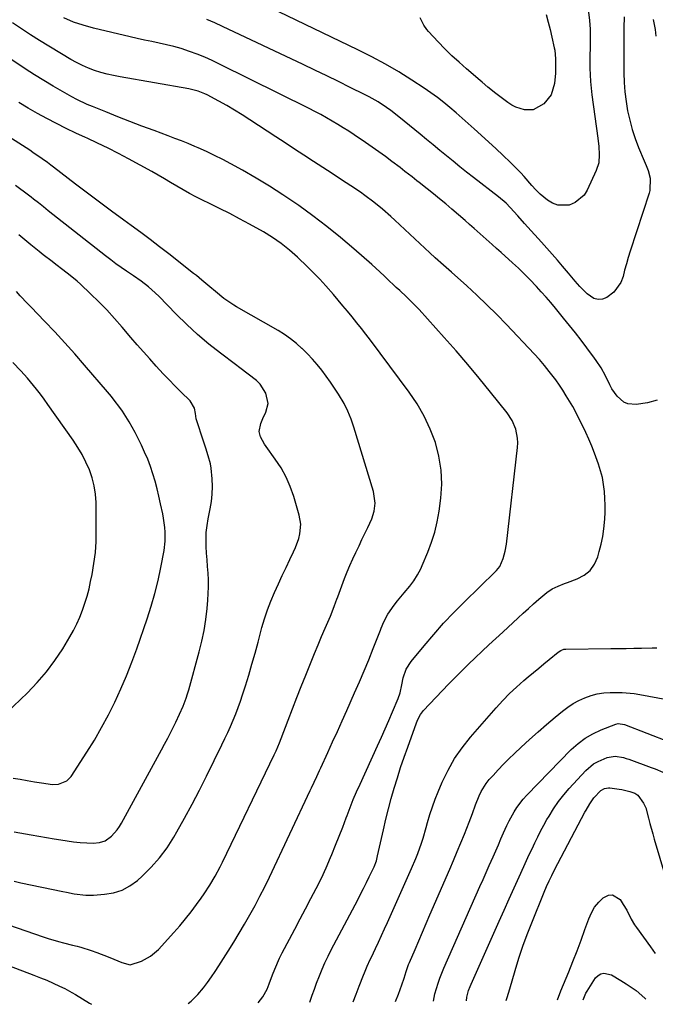
# Model space of a CAD drawing. Units: inches. Extents: x 1857394 to 1862678, y 415985 to 421264.
# Drawn here: x 1861781 to 1862041, y 416026 to 416429 of the extents above; entities that cross this region are included whole.
import ezdxf

# ---------------------------------------------------------------- set-up
doc = ezdxf.new("R2010")
doc.units = ezdxf.units.IN
doc.header["$MEASUREMENT"] = 0
doc.layers.add('7', color=7, linetype='Continuous')
doc.layers.add('8', color=7, linetype='Continuous')

msp = doc.modelspace()

# ---------------------------------------------------------------- linework, layer by layer
at = {"layer": '7', "color": 18}
for points in [[(1862013.95, 416432.17, 1752), (1862014.39, 416428.69, 1752), (1862014.6, 416425.19, 1752), (1862014.66, 416421.68, 1752), (1862014.6, 416417.37, 1752), (1862014.58, 416414.64, 1752), (1862014.57, 416411.92, 1752), (1862014.57, 416409.19, 1752), (1862014.63, 416406.47, 1752), (1862014.77, 416403.76, 1752), (1862015.01, 416401.05, 1752), (1862015.33, 416398.35, 1752), (1862017.77, 416380.62, 1752), (1862018.16, 416377.25, 1752), (1862018.4, 416373.87, 1752), (1862018.16, 416370.55, 1752), (1862017.15, 416367.39, 1752), (1862013.48, 416359.36, 1752), (1862012.14, 416357.27, 1752), (1862008.51, 416354.23, 1752), (1862006.1, 416353.26, 1752), (1862001.41, 416353.19, 1752), (1861999.25, 416354, 1752), (1861997.19, 416355.25, 1752), (1861994.19, 416357.72, 1752), (1861992.44, 416359.45, 1752), (1861990.82, 416361.31, 1752), (1861987.64, 416364.89, 1752), (1861986.26, 416366.4, 1752), (1861983.43, 416369.33, 1752), (1861981.97, 416370.76, 1752), (1861979, 416373.56, 1752), (1861976, 416376.34, 1752), (1861967.18, 416384.4, 1752), (1861964.73, 416386.62, 1752), (1861962.26, 416388.83, 1752), (1861959.77, 416391.01, 1752), (1861957.27, 416393.17, 1752), (1861954.71, 416395.27, 1752), (1861952.1, 416397.3, 1752), (1861949.42, 416399.23, 1752), (1861946.69, 416401.09, 1752), (1861941.63, 416404.4, 1752), (1861936.27, 416407.74, 1752), (1861930.83, 416410.95, 1752), (1861925.26, 416413.93, 1752), (1861919.61, 416416.77, 1752), (1861883.48, 416434.01, 1752)], [(1861996.66, 416431.26, 1754), (1861997.5, 416428.14, 1754), (1861998.27, 416425.01, 1754), (1861999, 416421.87, 1754), (1861999.95, 416417.6, 1754), (1862000.15, 416416.57, 1754), (1862000.47, 416413.07, 1754), (1862000.52, 416410.55, 1754), (1862000.5, 416408.03, 1754), (1862000.45, 416407.19, 1754), (1862000.09, 416402.94, 1754), (1861998.71, 416398.36, 1754), (1861995.64, 416394.69, 1754), (1861991.36, 416392.27, 1754), (1861987.81, 416392.17, 1754), (1861984.24, 416393.28, 1754), (1861982.59, 416394.15, 1754), (1861981.01, 416395.17, 1754), (1861976.08, 416398.87, 1754), (1861972.83, 416401.51, 1754), (1861970.44, 416403.56, 1754), (1861969.64, 416404.24, 1754), (1861963.97, 416409.03, 1754), (1861960.97, 416411.65, 1754), (1861958.04, 416414.35, 1754), (1861955.21, 416417.15, 1754), (1861952.46, 416420.02, 1754), (1861948.54, 416424.25, 1754), (1861947.83, 416425.09, 1754), (1861946.59, 416426.88, 1754), (1861945.02, 416429.78, 1754)], [(1861899.83, 416027.1, 1746), (1861900.01, 416027.51, 1746), (1861900.9, 416029.99, 1746), (1861901.76, 416032.49, 1746), (1861902.68, 416034.96, 1746), (1861903.84, 416037.92, 1746), (1861904.94, 416040.62, 1746), (1861906.1, 416043.28, 1746), (1861907.35, 416045.91, 1746), (1861908.67, 416048.5, 1746), (1861919.49, 416069.07, 1746), (1861920.7, 416071.39, 1746), (1861921.89, 416073.71, 1746), (1861923.06, 416076.05, 1746), (1861924.22, 416078.39, 1746), (1861926.2, 416082.49, 1746), (1861927.13, 416085.02, 1746), (1861927.65, 416086.98, 1746), (1861930.01, 416097.67, 1746), (1861931.01, 416101.96, 1746), (1861932.07, 416106.24, 1746), (1861933.22, 416110.5, 1746), (1861934.43, 416114.74, 1746), (1861935.73, 416118.96, 1746), (1861937.07, 416123.16, 1746), (1861938.49, 416127.33, 1746), (1861939.96, 416131.49, 1746), (1861943.61, 416141.49, 1746), (1861944.15, 416142.84, 1746), (1861945.14, 416144.77, 1746), (1861945.97, 416145.93, 1746), (1861946.44, 416146.48, 1746), (1861956.68, 416157.23, 1746), (1861959.35, 416160, 1746), (1861962.06, 416162.73, 1746), (1861964.82, 416165.42, 1746), (1861967.6, 416168.08, 1746), (1861970.42, 416170.71, 1746), (1861973.23, 416173.33, 1746), (1861976.05, 416175.95, 1746), (1861978.87, 416178.57, 1746), (1861985.17, 416184.42, 1746), (1861987.25, 416186.33, 1746), (1861989.35, 416188.23, 1746), (1861991.46, 416190.1, 1746), (1861993.59, 416191.97, 1746), (1861996.86, 416194.73, 1746), (1861999.14, 416196.19, 1746), (1862001.6, 416197.36, 1746), (1862004.12, 416198.39, 1746), (1862005.4, 416198.87, 1746), (1862009.34, 416200.29, 1746), (1862012.2, 416201.83, 1746), (1862014.63, 416203.77, 1746), (1862016.41, 416206.33, 1746), (1862017.76, 416209.29, 1746), (1862018.38, 416211.46, 1746), (1862019.16, 416214.56, 1746), (1862019.82, 416217.68, 1746), (1862020.28, 416220.84, 1746), (1862020.66, 416224.7, 1746), (1862020.79, 416227.55, 1746), (1862020.83, 416230.41, 1746), (1862020.73, 416233.26, 1746), (1862020.54, 416236.11, 1746), (1862020.16, 416238.94, 1746), (1862019.65, 416241.73, 1746), (1862018.91, 416244.47, 1746), (1862018.04, 416247.19, 1746), (1862016.38, 416251.72, 1746), (1862015.28, 416254.6, 1746), (1862014.12, 416257.45, 1746), (1862012.86, 416260.26, 1746), (1862011.55, 416263.04, 1746), (1862009.94, 416266.24, 1746), (1862008.74, 416268.53, 1746), (1862007.5, 416270.8, 1746), (1862006.22, 416273.06, 1746), (1862004.88, 416275.27, 1746), (1862003.5, 416277.46, 1746), (1862002.04, 416279.6, 1746), (1862000.54, 416281.71, 1746), (1861997.93, 416285.15, 1746), (1861995.95, 416287.61, 1746), (1861993.87, 416290, 1746), (1861991.74, 416292.34, 1746), (1861980.38, 416304.39, 1746), (1861976.43, 416308.46, 1746), (1861972.42, 416312.46, 1746), (1861968.31, 416316.36, 1746), (1861964.13, 416320.18, 1746), (1861957.88, 416325.76, 1746), (1861956.77, 416326.75, 1746), (1861954.55, 416328.71, 1746), (1861951.22, 416331.65, 1746), (1861949.04, 416333.66, 1746), (1861934.72, 416347.09, 1746), (1861933.04, 416348.63, 1746), (1861929.62, 416351.63, 1746), (1861926.1, 416354.5, 1746), (1861922.45, 416357.2, 1746), (1861920.57, 416358.49, 1746), (1861916.72, 416361.05, 1746), (1861912.9, 416363.58, 1746), (1861909.07, 416366.1, 1746), (1861905.22, 416368.61, 1746), (1861901.38, 416371.1, 1746), (1861897.49, 416373.62, 1746), (1861893.63, 416376.13, 1746), (1861889.78, 416378.65, 1746), (1861885.93, 416381.17, 1746), (1861875.35, 416388.13, 1746), (1861872.22, 416390.13, 1746), (1861869.06, 416392.07, 1746), (1861865.85, 416393.92, 1746), (1861862.61, 416395.72, 1746), (1861857.81, 416398.3, 1746), (1861856.94, 416398.74, 1746), (1861854.2, 416399.84, 1746), (1861850.39, 416400.79, 1746), (1861822.21, 416405.66, 1746), (1861819.57, 416406.19, 1746), (1861816.95, 416406.79, 1746), (1861814.37, 416407.52, 1746), (1861811.8, 416408.33, 1746), (1861809.29, 416409.28, 1746), (1861806.82, 416410.34, 1746), (1861804.43, 416411.55, 1746), (1861802.09, 416412.86, 1746), (1861789.23, 416420.62, 1746), (1861785.5, 416422.93, 1746), (1861781.82, 416425.3, 1746), (1861778.19, 416427.75, 1746)], [(1862042.08, 416273.43, 1748), (1862038.12, 416272.37, 1748), (1862033.51, 416271.64, 1748), (1862030.03, 416271.91, 1748), (1862028.49, 416272.65, 1748), (1862025.76, 416275.08, 1748), (1862023.57, 416278.11, 1748), (1862022.66, 416279.75, 1748), (1862020.88, 416283.38, 1748), (1862019.15, 416286.6, 1748), (1862017.18, 416289.67, 1748), (1862016.47, 416290.66, 1748), (1862013.31, 416294.86, 1748), (1862010.98, 416297.92, 1748), (1862008.63, 416300.96, 1748), (1862006.23, 416303.97, 1748), (1862003.81, 416306.96, 1748), (1862000.44, 416311.06, 1748), (1861998.54, 416313.33, 1748), (1861996.6, 416315.59, 1748), (1861994.63, 416317.8, 1748), (1861992.63, 416319.99, 1748), (1861989.97, 416322.8, 1748), (1861987.67, 416325.12, 1748), (1861985.32, 416327.38, 1748), (1861982.92, 416329.6, 1748), (1861978.18, 416333.87, 1748), (1861976.35, 416335.52, 1748), (1861974.52, 416337.16, 1748), (1861970.85, 416340.44, 1748), (1861967.16, 416343.7, 1748), (1861965.31, 416345.32, 1748), (1861963.46, 416346.93, 1748), (1861958.06, 416351.6, 1748), (1861955.55, 416353.73, 1748), (1861953.03, 416355.84, 1748), (1861950.48, 416357.9, 1748), (1861947.9, 416359.94, 1748), (1861944.67, 416362.45, 1748), (1861943.69, 416363.21, 1748), (1861941.74, 416364.74, 1748), (1861938.81, 416367.04, 1748), (1861936.85, 416368.55, 1748), (1861933.51, 416371.08, 1748), (1861930.83, 416373.08, 1748), (1861928.14, 416375.04, 1748), (1861925.41, 416376.96, 1748), (1861922.66, 416378.85, 1748), (1861918.06, 416381.95, 1748), (1861915.84, 416383.42, 1748), (1861913.59, 416384.86, 1748), (1861911.32, 416386.27, 1748), (1861909.02, 416387.64, 1748), (1861906.71, 416388.97, 1748), (1861904.37, 416390.26, 1748), (1861902.01, 416391.51, 1748), (1861899.63, 416392.72, 1748), (1861862.93, 416410.94, 1748), (1861859.91, 416412.37, 1748), (1861856.85, 416413.72, 1748), (1861853.75, 416414.96, 1748), (1861850.62, 416416.13, 1748), (1861847.19, 416417.26, 1748), (1861844.25, 416418.13, 1748), (1861841.28, 416418.86, 1748), (1861838.28, 416419.51, 1748), (1861835.27, 416420.11, 1748), (1861832.27, 416420.74, 1748), (1861829.27, 416421.4, 1748), (1861826.28, 416422.09, 1748), (1861811.29, 416425.63, 1748), (1861807.16, 416426.78, 1748), (1861803.11, 416428.13, 1748), (1861799.18, 416429.8, 1748)], [(1862040.5, 416429.22, 1748), (1862041.27, 416425.11, 1748), (1862041.54, 416422.33, 1748)], [(1861878.78, 416026.9, 1744), (1861880.59, 416029.39, 1744), (1861882.46, 416032.41, 1744), (1861883.3, 416034.61, 1744), (1861884.67, 416038.33, 1744), (1861885.56, 416040.62, 1744), (1861887.54, 416045.1, 1744), (1861888.62, 416047.3, 1744), (1861891.55, 416052.91, 1744), (1861893.72, 416057.08, 1744), (1861895.92, 416061.23, 1744), (1861898.13, 416065.37, 1744), (1861900.37, 416069.5, 1744), (1861902.55, 416073.69, 1744), (1861904.63, 416077.86, 1744), (1861906.57, 416082.1, 1744), (1861908.42, 416086.39, 1744), (1861908.92, 416087.61, 1744), (1861910.43, 416091.33, 1744), (1861911.91, 416095.05, 1744), (1861913.35, 416098.79, 1744), (1861914.76, 416102.54, 1744), (1861915.12, 416103.51, 1744), (1861916.36, 416106.76, 1744), (1861917.66, 416110, 1744), (1861919.03, 416113.21, 1744), (1861920.45, 416116.39, 1744), (1861927.66, 416132.04, 1744), (1861929.23, 416135.5, 1744), (1861930.78, 416138.96, 1744), (1861932.3, 416142.44, 1744), (1861933.8, 416145.93, 1744), (1861936.12, 416151.41, 1744), (1861936.88, 416153.74, 1744), (1861937.52, 416156.95, 1744), (1861938.16, 416159.87, 1744), (1861939.38, 416163.4, 1744), (1861941.4, 416166.54, 1744), (1861946.69, 416172.98, 1744), (1861950.63, 416177.61, 1744), (1861954.66, 416182.14, 1744), (1861958.83, 416186.54, 1744), (1861963.11, 416190.85, 1744), (1861975.9, 416203.33, 1744), (1861976.28, 416203.72, 1744), (1861977.66, 416205.39, 1744), (1861979.02, 416208.68, 1744), (1861979.84, 416211.59, 1744), (1861980.35, 416214.58, 1744), (1861984.89, 416254.07, 1744), (1861984.99, 416255.97, 1744), (1861984.93, 416257.86, 1744), (1861984.19, 416261.57, 1744), (1861982.73, 416265.07, 1744), (1861980.65, 416268.24, 1744), (1861973.89, 416276.72, 1744), (1861969.26, 416282.42, 1744), (1861964.56, 416288.06, 1744), (1861959.76, 416293.62, 1744), (1861954.89, 416299.12, 1744), (1861944.64, 416310.48, 1744), (1861942.1, 416313.17, 1744), (1861939.44, 416315.74, 1744), (1861936.72, 416318.25, 1744), (1861935.25, 416319.56, 1744), (1861934.53, 416320.24, 1744), (1861931.95, 416322.72, 1744), (1861930.29, 416324.29, 1744), (1861926.93, 416327.38, 1744), (1861925.23, 416328.9, 1744), (1861917.88, 416335.38, 1744), (1861912.42, 416340.02, 1744), (1861906.86, 416344.54, 1744), (1861901.15, 416348.87, 1744), (1861895.34, 416353.07, 1744), (1861894.14, 416353.91, 1744), (1861888.8, 416357.5, 1744), (1861883.39, 416360.99, 1744), (1861877.88, 416364.3, 1744), (1861872.29, 416367.5, 1744), (1861867.5, 416370.15, 1744), (1861864.23, 416371.88, 1744), (1861860.93, 416373.56, 1744), (1861857.58, 416375.13, 1744), (1861854.2, 416376.63, 1744), (1861852.75, 416377.24, 1744), (1861850.06, 416378.37, 1744), (1861847.35, 416379.46, 1744), (1861844.63, 416380.52, 1744), (1861841.9, 416381.56, 1744), (1861836.13, 416383.69, 1744), (1861831.17, 416385.55, 1744), (1861826.23, 416387.43, 1744), (1861821.3, 416389.36, 1744), (1861816.38, 416391.33, 1744), (1861810.96, 416393.51, 1744), (1861808.78, 416394.44, 1744), (1861804.5, 416396.48, 1744), (1861802.41, 416397.59, 1744), (1861798.7, 416399.65, 1744), (1861794.8, 416401.88, 1744), (1861790.94, 416404.17, 1744), (1861787.13, 416406.56, 1744), (1861783.37, 416409.01, 1744), (1861777.9, 416412.66, 1744)], [(1861850.05, 416026.64, 1742), (1861851.3, 416027.61, 1742), (1861854.05, 416030.26, 1742), (1861856.32, 416033.04, 1742), (1861857.99, 416035.24, 1742), (1861859.62, 416037.47, 1742), (1861861.18, 416039.74, 1742), (1861862.69, 416042.05, 1742), (1861866.45, 416047.95, 1742), (1861868.75, 416051.63, 1742), (1861871.01, 416055.34, 1742), (1861873.21, 416059.08, 1742), (1861875.36, 416062.86, 1742), (1861877.45, 416066.67, 1742), (1861879.48, 416070.51, 1742), (1861881.42, 416074.39, 1742), (1861883.32, 416078.29, 1742), (1861900.02, 416113.68, 1742), (1861900.57, 416114.85, 1742), (1861901.65, 416117.19, 1742), (1861902.73, 416119.53, 1742), (1861903.8, 416121.87, 1742), (1861904.34, 416123.04, 1742), (1861907.23, 416129.29, 1742), (1861909.2, 416133.59, 1742), (1861911.16, 416137.89, 1742), (1861913.11, 416142.2, 1742), (1861915.05, 416146.52, 1742), (1861918.24, 416153.65, 1742), (1861920.22, 416158.16, 1742), (1861922.16, 416162.69, 1742), (1861924.03, 416167.25, 1742), (1861925.86, 416171.83, 1742), (1861928.79, 416179.31, 1742), (1861929.13, 416180.15, 1742), (1861930.15, 416182.68, 1742), (1861931.88, 416185.86, 1742), (1861934.48, 416189.6, 1742), (1861935.75, 416191.29, 1742), (1861938.46, 416194.56, 1742), (1861940.85, 416197.33, 1742), (1861942.52, 416199.58, 1742), (1861944, 416201.97, 1742), (1861945.3, 416204.46, 1742), (1861945.88, 416205.74, 1742), (1861948.22, 416211.23, 1742), (1861949.76, 416215.32, 1742), (1861951.08, 416219.47, 1742), (1861952.06, 416223.72, 1742), (1861952.81, 416228.02, 1742), (1861953.51, 416233.28, 1742), (1861953.87, 416239.08, 1742), (1861953.71, 416244.82, 1742), (1861952.76, 416250.5, 1742), (1861951.29, 416256.12, 1742), (1861949.16, 416261.57, 1742), (1861946.71, 416266.85, 1742), (1861943.77, 416271.87, 1742), (1861940.5, 416276.73, 1742), (1861924.69, 416297.99, 1742), (1861922.88, 416300.39, 1742), (1861921.04, 416302.78, 1742), (1861919.17, 416305.13, 1742), (1861917.27, 416307.46, 1742), (1861915.35, 416309.78, 1742), (1861913.43, 416312.09, 1742), (1861911.48, 416314.39, 1742), (1861909.53, 416316.68, 1742), (1861906.41, 416320.24, 1742), (1861904, 416322.88, 1742), (1861901.5, 416325.45, 1742), (1861898.96, 416327.97, 1742), (1861894.87, 416331.92, 1742), (1861891.63, 416334.84, 1742), (1861888.21, 416337.54, 1742), (1861884.62, 416340.01, 1742), (1861880.88, 416342.25, 1742), (1861875.17, 416345.46, 1742), (1861871.14, 416347.66, 1742), (1861867.08, 416349.81, 1742), (1861862.97, 416351.87, 1742), (1861858.84, 416353.88, 1742), (1861855.93, 416355.25, 1742), (1861853.26, 416356.57, 1742), (1861850.62, 416357.95, 1742), (1861848.02, 416359.42, 1742), (1861845.46, 416360.94, 1742), (1861842.91, 416362.49, 1742), (1861840.35, 416364.01, 1742), (1861837.76, 416365.5, 1742), (1861835.16, 416366.96, 1742), (1861825.69, 416372.17, 1742), (1861821.51, 416374.41, 1742), (1861817.28, 416376.57, 1742), (1861813, 416378.63, 1742), (1861808.69, 416380.62, 1742), (1861808.06, 416380.9, 1742), (1861804.06, 416382.73, 1742), (1861800.08, 416384.62, 1742), (1861796.15, 416386.6, 1742), (1861792.24, 416388.64, 1742), (1861788.39, 416390.77, 1742), (1861784.56, 416392.95, 1742), (1861780.79, 416395.22, 1742)], [(1861778.87, 416076.62, 1738), (1861781.6, 416076.01, 1738), (1861798.74, 416072.43, 1738), (1861800.3, 416072.11, 1738), (1861803.44, 416071.51, 1738), (1861808.16, 416070.88, 1738), (1861811.33, 416070.92, 1738), (1861815.83, 416071.27, 1738), (1861819.52, 416071.93, 1738), (1861823.03, 416073.02, 1738), (1861826.26, 416074.78, 1738), (1861829.29, 416076.97, 1738), (1861831.29, 416078.73, 1738), (1861834.97, 416082.33, 1738), (1861838.4, 416086.13, 1738), (1861841.43, 416090.26, 1738), (1861844.21, 416094.59, 1738), (1861845.49, 416096.82, 1738), (1861848.65, 416102.45, 1738), (1861851.74, 416108.13, 1738), (1861854.71, 416113.87, 1738), (1861857.61, 416119.64, 1738), (1861863.9, 416132.48, 1738), (1861865.1, 416134.97, 1738), (1861866.28, 416137.47, 1738), (1861867.42, 416139.99, 1738), (1861868.54, 416142.52, 1738), (1861869.6, 416145.07, 1738), (1861870.61, 416147.64, 1738), (1861871.53, 416150.24, 1738), (1861872.39, 416152.87, 1738), (1861873.52, 416156.5, 1738), (1861874.88, 416160.96, 1738), (1861876.19, 416165.44, 1738), (1861877.45, 416169.93, 1738), (1861878.68, 416174.43, 1738), (1861880.24, 416180.36, 1738), (1861881.31, 416184.03, 1738), (1861882.5, 416187.64, 1738), (1861883.88, 416191.2, 1738), (1861885.38, 416194.7, 1738), (1861887.03, 416198.29, 1738), (1861888.59, 416201.64, 1738), (1861890.17, 416204.97, 1738), (1861891.77, 416208.3, 1738), (1861893.26, 416211.39, 1738), (1861894.05, 416213.19, 1738), (1861895.34, 416216.9, 1738), (1861895.84, 416218.81, 1738), (1861896.2, 416222.65, 1738), (1861895.57, 416226.45, 1738), (1861893.32, 416234, 1738), (1861891.88, 416238.05, 1738), (1861890.18, 416241.98, 1738), (1861888.1, 416245.71, 1738), (1861885.75, 416249.31, 1738), (1861882.02, 416254.45, 1738), (1861881.38, 416255.41, 1738), (1861879.72, 416258.48, 1738), (1861879.21, 416260.6, 1738), (1861879.79, 416263.86, 1738), (1861880.64, 416265.96, 1738), (1861881.94, 416268.52, 1738), (1861882.87, 416272.09, 1738), (1861881.84, 416276.3, 1738), (1861879.56, 416279.91, 1738), (1861878.09, 416281.44, 1738), (1861874.69, 416284.12, 1738), (1861871.18, 416286.71, 1738), (1861869.43, 416288.02, 1738), (1861863.27, 416292.65, 1738), (1861858.53, 416296.38, 1738), (1861853.92, 416300.25, 1738), (1861849.49, 416304.33, 1738), (1861845.19, 416308.56, 1738), (1861838.02, 416315.92, 1738), (1861835.26, 416318.55, 1738), (1861833.81, 416319.79, 1738), (1861830.8, 416322.13, 1738), (1861827.69, 416324.35, 1738), (1861824.87, 416326.24, 1738), (1861822.68, 416327.73, 1738), (1861820.51, 416329.25, 1738), (1861818.38, 416330.83, 1738), (1861816.27, 416332.44, 1738), (1861792.82, 416350.91, 1738), (1861790.8, 416352.5, 1738), (1861788.8, 416354.11, 1738), (1861786.79, 416355.71, 1738), (1861785.76, 416356.49, 1738), (1861784.73, 416357.25, 1738), (1861779.38, 416361.19, 1738)], [(1861778.91, 416096.89, 1736), (1861783.53, 416096, 1736), (1861785.85, 416095.58, 1736), (1861795.24, 416093.94, 1736), (1861797.89, 416093.51, 1736), (1861800.54, 416093.12, 1736), (1861803.2, 416092.8, 1736), (1861805.87, 416092.53, 1736), (1861808.66, 416092.28, 1736), (1861811.21, 416092.21, 1736), (1861813.75, 416092.44, 1736), (1861816.12, 416093.17, 1736), (1861818.73, 416095.12, 1736), (1861820.96, 416097.59, 1736), (1861821.91, 416098.95, 1736), (1861822.78, 416100.38, 1736), (1861839.14, 416130.36, 1736), (1861840.44, 416132.76, 1736), (1861841.71, 416135.17, 1736), (1861842.96, 416137.6, 1736), (1861845.03, 416141.73, 1736), (1861846.56, 416144.95, 1736), (1861847.98, 416148.21, 1736), (1861849.24, 416151.54, 1736), (1861849.79, 416153.24, 1736), (1861850.3, 416154.94, 1736), (1861854.59, 416170.5, 1736), (1861855.67, 416174.86, 1736), (1861856.6, 416179.26, 1736), (1861857.29, 416183.69, 1736), (1861857.83, 416188.16, 1736), (1861858.15, 416191.65, 1736), (1861858.34, 416194.39, 1736), (1861858.42, 416197.13, 1736), (1861858.37, 416199.87, 1736), (1861858.22, 416202.61, 1736), (1861858, 416205.35, 1736), (1861857.8, 416208.09, 1736), (1861857.62, 416210.84, 1736), (1861857.46, 416213.58, 1736), (1861857.4, 416216.54, 1736), (1861857.5, 416219.33, 1736), (1861857.81, 416222.12, 1736), (1861858.27, 416224.89, 1736), (1861859.11, 416228.94, 1736), (1861859.61, 416231.98, 1736), (1861859.93, 416235.04, 1736), (1861859.99, 416238.11, 1736), (1861859.88, 416241.2, 1736), (1861859.46, 416245.67, 1736), (1861859.18, 416247.34, 1736), (1861858.32, 416250.62, 1736), (1861857.25, 416253.85, 1736), (1861856.2, 416257.09, 1736), (1861853.63, 416265.03, 1736), (1861853.42, 416265.76, 1736), (1861853.05, 416267.99, 1736), (1861852.65, 416270.16, 1736), (1861850.92, 416273.14, 1736), (1861847.05, 416276.9, 1736), (1861844.63, 416279.29, 1736), (1861842.24, 416281.72, 1736), (1861839.89, 416284.18, 1736), (1861836.93, 416287.39, 1736), (1861834.33, 416290.28, 1736), (1861831.75, 416293.18, 1736), (1861829.2, 416296.12, 1736), (1861826.67, 416299.07, 1736), (1861823.06, 416303.34, 1736), (1861819.97, 416306.87, 1736), (1861816.8, 416310.33, 1736), (1861813.51, 416313.68, 1736), (1861810.15, 416316.94, 1736), (1861806.01, 416320.82, 1736), (1861804.63, 416322.07, 1736), (1861801.78, 416324.47, 1736), (1861798.83, 416326.74, 1736), (1861795.86, 416329, 1736), (1861794.39, 416330.14, 1736), (1861790.77, 416332.95, 1736), (1861789.07, 416334.27, 1736), (1861785.71, 416336.96, 1736), (1861782.38, 416339.69, 1736), (1861780.7, 416341.03, 1736)], [(1861778.41, 416118.81, 1734), (1861781.31, 416118.32, 1734), (1861784.21, 416117.83, 1734), (1861787.12, 416117.34, 1734), (1861790.02, 416116.84, 1734), (1861794.55, 416116.15, 1734), (1861797.04, 416116.32, 1734), (1861800.46, 416117.74, 1734), (1861802.13, 416119.53, 1734), (1861808.56, 416129.37, 1734), (1861811.68, 416134.37, 1734), (1861814.67, 416139.45, 1734), (1861817.46, 416144.65, 1734), (1861820.11, 416149.92, 1734), (1861822.57, 416155.29, 1734), (1861824.9, 416160.71, 1734), (1861827.05, 416166.2, 1734), (1861829.07, 416171.75, 1734), (1861833.3, 416183.95, 1734), (1861834.97, 416189.13, 1734), (1861836.49, 416194.35, 1734), (1861837.77, 416199.64, 1734), (1861838.9, 416204.97, 1734), (1861840.22, 416211.97, 1734), (1861840.68, 416215.7, 1734), (1861840.66, 416219.46, 1734), (1861840.5, 416221.35, 1734), (1861839.99, 416225.09, 1734), (1861839.65, 416226.95, 1734), (1861838.81, 416231.04, 1734), (1861838.13, 416234.13, 1734), (1861837.38, 416237.21, 1734), (1861836.54, 416240.27, 1734), (1861835.64, 416243.31, 1734), (1861834.62, 416246.31, 1734), (1861833.51, 416249.27, 1734), (1861832.27, 416252.18, 1734), (1861830.92, 416255.04, 1734), (1861828.36, 416260.2, 1734), (1861827.19, 416262.43, 1734), (1861825.95, 416264.63, 1734), (1861824.61, 416266.77, 1734), (1861823.21, 416268.87, 1734), (1861821.73, 416270.91, 1734), (1861820.21, 416272.93, 1734), (1861818.63, 416274.91, 1734), (1861817.02, 416276.85, 1734), (1861807.63, 416287.81, 1734), (1861803.63, 416292.39, 1734), (1861799.58, 416296.93, 1734), (1861795.45, 416301.4, 1734), (1861791.27, 416305.81, 1734), (1861785.87, 416311.42, 1734), (1861784.36, 416313, 1734), (1861781.34, 416316.17, 1734), (1861779.74, 416317.85, 1734)], [(1861775.69, 416145.5, 1732), (1861784.27, 416153.69, 1732), (1861788.31, 416157.87, 1732), (1861792.11, 416162.24, 1732), (1861795.55, 416166.9, 1732), (1861798.74, 416171.76, 1732), (1861801.62, 416176.54, 1732), (1861803.11, 416179.19, 1732), (1861804.5, 416181.9, 1732), (1861805.73, 416184.67, 1732), (1861806.86, 416187.5, 1732), (1861807.84, 416190.38, 1732), (1861808.73, 416193.29, 1732), (1861809.49, 416196.23, 1732), (1861810.16, 416199.2, 1732), (1861810.76, 416202.15, 1732), (1861811.52, 416206.63, 1732), (1861812.09, 416211.12, 1732), (1861812.38, 416215.64, 1732), (1861812.48, 416220.18, 1732), (1861812.37, 416231.56, 1732), (1861812.14, 416235, 1732), (1861811.65, 416238.37, 1732), (1861810.77, 416241.67, 1732), (1861809.64, 416244.92, 1732), (1861808.2, 416248.07, 1732), (1861806.63, 416251.15, 1732), (1861804.87, 416254.12, 1732), (1861802.97, 416257.02, 1732), (1861792.66, 416271.69, 1732), (1861791.14, 416273.81, 1732), (1861789.57, 416275.9, 1732), (1861787.96, 416277.96, 1732), (1861785.59, 416280.87, 1732), (1861784.27, 416282.43, 1732), (1861781.55, 416285.47, 1732), (1861778.36, 416288.81, 1732)], [(1861917.68, 416027.27, 1748), (1861918.89, 416030.46, 1748), (1861920.11, 416033.65, 1748), (1861921.85, 416038.15, 1748), (1861922.22, 416039.09, 1748), (1861923.39, 416041.88, 1748), (1861924.64, 416044.64, 1748), (1861925.08, 416045.55, 1748), (1861926.76, 416049.06, 1748), (1861928.03, 416051.73, 1748), (1861929.28, 416054.41, 1748), (1861930.52, 416057.09, 1748), (1861931.73, 416059.79, 1748), (1861941.58, 416081.84, 1748), (1861943.32, 416085.93, 1748), (1861944.13, 416088, 1748), (1861945.64, 416092.18, 1748), (1861946.34, 416094.29, 1748), (1861947.57, 416098.56, 1748), (1861948.13, 416100.68, 1748), (1861949.05, 416103.86, 1748), (1861950.06, 416107.02, 1748), (1861951.2, 416110.13, 1748), (1861952.43, 416113.21, 1748), (1861954.12, 416117.19, 1748), (1861956.48, 416122.09, 1748), (1861959.14, 416126.82, 1748), (1861962.23, 416131.26, 1748), (1861965.62, 416135.53, 1748), (1861976.18, 416147.59, 1748), (1861978.86, 416150.52, 1748), (1861981.63, 416153.36, 1748), (1861984.52, 416156.08, 1748), (1861987.5, 416158.71, 1748), (1861989.31, 416160.24, 1748), (1861991.45, 416162.04, 1748), (1861993.6, 416163.83, 1748), (1861995.76, 416165.62, 1748), (1861997.92, 416167.39, 1748), (1862001.57, 416170.38, 1748), (1862002.67, 416171.08, 1748), (1862003.89, 416171.51, 1748), (1862004.32, 416171.57, 1748), (1862004.75, 416171.6, 1748), (1862023.16, 416171.78, 1748), (1862026.29, 416171.82, 1748), (1862029.43, 416171.86, 1748), (1862032.57, 416171.91, 1748), (1862035.7, 416171.97, 1748), (1862040, 416172.08, 1748), (1862041.97, 416172.15, 1748)], [(1861950.46, 416027.57, 1752), (1861951.13, 416030.56, 1752), (1861952.41, 416034.93, 1752), (1861953.12, 416036.99, 1752), (1861954.75, 416041.03, 1752), (1861969.55, 416074.53, 1752), (1861970.8, 416077.36, 1752), (1861972.06, 416080.19, 1752), (1861973.31, 416083.02, 1752), (1861974.91, 416086.6, 1752), (1861975.99, 416089.06, 1752), (1861977.07, 416091.51, 1752), (1861978.14, 416093.98, 1752), (1861979.21, 416096.44, 1752), (1861980.52, 416099.4, 1752), (1861981.45, 416101.32, 1752), (1861983.51, 416105.05, 1752), (1861984.66, 416106.84, 1752), (1861987.25, 416110.2, 1752), (1861988.68, 416111.78, 1752), (1862006.95, 416130.45, 1752), (1862009.7, 416132.92, 1752), (1862012.61, 416135.13, 1752), (1862015.78, 416136.96, 1752), (1862019.11, 416138.53, 1752), (1862025.22, 416140.94, 1752), (1862026.07, 416141.15, 1752), (1862028.66, 416140.68, 1752), (1862046.94, 416133.63, 1752)], [(1861963.97, 416027.7, 1754), (1861964.2, 416029.17, 1754), (1861964.91, 416031.87, 1754), (1861965.55, 416033.62, 1754), (1861965.91, 416034.48, 1754), (1861977.37, 416060.25, 1754), (1861979.41, 416064.81, 1754), (1861981.45, 416069.36, 1754), (1861983.5, 416073.91, 1754), (1861985.57, 416078.45, 1754), (1861987.48, 416082.66, 1754), (1861988.6, 416085.09, 1754), (1861989.72, 416087.52, 1754), (1861990.86, 416089.94, 1754), (1861992, 416092.36, 1754), (1861993.17, 416094.76, 1754), (1861994.38, 416097.15, 1754), (1861995.65, 416099.5, 1754), (1861996.96, 416101.83, 1754), (1861997.81, 416103.3, 1754), (1861999.66, 416106.29, 1754), (1862001.64, 416109.18, 1754), (1862003.82, 416111.92, 1754), (1862006.12, 416114.58, 1754), (1862012.9, 416121.9, 1754), (1862016.07, 416124.6, 1754), (1862017.88, 416125.63, 1754), (1862021.65, 416127.19, 1754), (1862024.92, 416127.73, 1754), (1862028.27, 416127.2, 1754), (1862029.36, 416126.88, 1754), (1862030.44, 416126.53, 1754), (1862039.64, 416123.21, 1754), (1862041.27, 416122.59, 1754), (1862044.48, 416121.23, 1754)], [(1861980.33, 416027.85, 1756), (1861980.66, 416029.02, 1756), (1861981.71, 416032.61, 1756), (1861983.94, 416040.14, 1756), (1861985.48, 416045.08, 1756), (1861987.12, 416049.99, 1756), (1861988.9, 416054.84, 1756), (1861990.78, 416059.66, 1756), (1861995.85, 416072.1, 1756), (1861996.84, 416074.43, 1756), (1861997.87, 416076.74, 1756), (1861998.97, 416079.02, 1756), (1862000.11, 416081.28, 1756), (1862012.5, 416104.89, 1756), (1862012.97, 416105.76, 1756), (1862014.47, 416108.34, 1756), (1862016.21, 416110.75, 1756), (1862019.06, 416113.8, 1756), (1862020.49, 416114.61, 1756), (1862022.12, 416114.84, 1756), (1862022.68, 416114.81, 1756), (1862026.56, 416114.28, 1756), (1862027.65, 416114.11, 1756), (1862030.88, 416113.34, 1756), (1862032.97, 416112.64, 1756), (1862034.12, 416111.9, 1756), (1862036.54, 416108.61, 1756), (1862037.48, 416106.67, 1756), (1862038.57, 416102.39, 1756), (1862039.11, 416100.26, 1756), (1862040.27, 416096, 1756), (1862040.88, 416093.88, 1756), (1862045.54, 416078.23, 1756)], [(1862001.26, 416028.04, 1758), (1862001.47, 416028.52, 1758), (1862002.49, 416031.33, 1758), (1862002.65, 416031.73, 1758), (1862005.89, 416039.52, 1758), (1862007.63, 416043.82, 1758), (1862009.33, 416048.14, 1758), (1862010.96, 416052.49, 1758), (1862012.54, 416056.86, 1758), (1862014.1, 416061.29, 1758), (1862015.19, 416063.72, 1758), (1862016.5, 416065.99, 1758), (1862018.15, 416068.02, 1758), (1862020.04, 416069.89, 1758), (1862022.11, 416070.91, 1758), (1862023.84, 416071.11, 1758), (1862026.96, 416069.12, 1758), (1862028.24, 416067.16, 1758), (1862029.65, 416064.81, 1758), (1862031.48, 416061.13, 1758), (1862032.86, 416058.77, 1758), (1862033.63, 416057.63, 1758), (1862039.3, 416049.79, 1758), (1862041.34, 416047.05, 1758)], [(1861764.88, 416046.48, 1742), (1861786.92, 416038.21, 1742), (1861789.58, 416037.17, 1742), (1861792.22, 416036.08, 1742), (1861794.83, 416034.92, 1742), (1861797.42, 416033.71, 1742), (1861799.54, 416032.68, 1742), (1861802.52, 416031.13, 1742), (1861803.97, 416030.3, 1742), (1861806.83, 416028.54, 1742), (1861809.7, 416026.79, 1742), (1861810.56, 416026.27, 1742)]]:
    msp.add_polyline3d(points, dxfattribs=at)
at = {"layer": '8', "color": 18}
for points in [[(1862028.56, 416430.28, 1750), (1862028.49, 416425.81, 1750), (1862028.45, 416421.83, 1750), (1862028.42, 416417.85, 1750), (1862028.42, 416413.87, 1750), (1862028.44, 416409.89, 1750), (1862028.46, 416407.34, 1750), (1862028.6, 416403.43, 1750), (1862028.88, 416399.53, 1750), (1862029.37, 416395.65, 1750), (1862030, 416391.79, 1750), (1862030.86, 416387.97, 1750), (1862031.87, 416384.2, 1750), (1862033.1, 416380.5, 1750), (1862034.5, 416376.84, 1750), (1862036.76, 416371.4, 1750), (1862037.58, 416369.38, 1750), (1862038.35, 416367.33, 1750), (1862039.16, 416364.19, 1750), (1862039.1, 416359.25, 1750), (1862038.79, 416358.08, 1750), (1862031.04, 416334.36, 1750), (1862030.24, 416331.8, 1750), (1862029.47, 416329.23, 1750), (1862028.77, 416326.64, 1750), (1862028.11, 416324.01, 1750), (1862027.21, 416321.61, 1750), (1862024.33, 416317.59, 1750), (1862021.49, 416315.44, 1750), (1862019.69, 416314.77, 1750), (1862017.93, 416314.56, 1750), (1862016.22, 416315.05, 1750), (1862013.43, 416316.98, 1750), (1862010.4, 416319.99, 1750), (1862008.56, 416322.17, 1750), (1862005.79, 416325.44, 1750), (1862003.39, 416328.23, 1750), (1862001.24, 416330.7, 1750), (1861999.09, 416333.15, 1750), (1861996.92, 416335.6, 1750), (1861994.74, 416338.04, 1750), (1861989.2, 416344.2, 1750), (1861987.81, 416345.75, 1750), (1861985.02, 416348.83, 1750), (1861981.93, 416352.23, 1750), (1861980.23, 416353.98, 1750), (1861977.16, 416356.64, 1750), (1861966.86, 416364.59, 1750), (1861964.08, 416366.75, 1750), (1861961.32, 416368.93, 1750), (1861958.58, 416371.14, 1750), (1861955.86, 416373.37, 1750), (1861953.15, 416375.6, 1750), (1861950.43, 416377.84, 1750), (1861947.71, 416380.07, 1750), (1861945, 416382.3, 1750), (1861936.37, 416389.37, 1750), (1861933.05, 416391.94, 1750), (1861931.34, 416393.15, 1750), (1861927.81, 416395.44, 1750), (1861924.17, 416397.52, 1750), (1861922.31, 416398.49, 1750), (1861916.45, 416401.41, 1750), (1861911.63, 416403.79, 1750), (1861906.8, 416406.15, 1750), (1861901.96, 416408.48, 1750), (1861897.1, 416410.78, 1750), (1861864.14, 416426.31, 1750), (1861860.97, 416427.76, 1750), (1861857.78, 416429.17, 1750)], [(1861765.81, 416062.44, 1740), (1861790.77, 416053.83, 1740), (1861792.82, 416053.15, 1740), (1861796.95, 416051.92, 1740), (1861799.03, 416051.37, 1740), (1861802.73, 416050.45, 1740), (1861804.68, 416050.03, 1740), (1861805.65, 416049.78, 1740), (1861806.13, 416049.64, 1740), (1861810.31, 416048.32, 1740), (1861812.68, 416047.52, 1740), (1861817.36, 416045.76, 1740), (1861819.66, 416044.79, 1740), (1861822.94, 416043.35, 1740), (1861826.33, 416042.48, 1740), (1861831.02, 416043.93, 1740), (1861834.73, 416045.96, 1740), (1861837.91, 416048.75, 1740), (1861844.22, 416055.63, 1740), (1861846.67, 416058.4, 1740), (1861849.06, 416061.23, 1740), (1861851.34, 416064.15, 1740), (1861853.55, 416067.12, 1740), (1861855.37, 416069.65, 1740), (1861856.6, 416071.42, 1740), (1861858.94, 416075.02, 1740), (1861861.11, 416078.73, 1740), (1861863.13, 416082.52, 1740), (1861864.09, 416084.45, 1740), (1861885.32, 416128.3, 1740), (1861886.1, 416129.95, 1740), (1861887.53, 416133.3, 1740), (1861888.19, 416135, 1740), (1861891.03, 416142.53, 1740), (1861892.78, 416147.15, 1740), (1861894.56, 416151.75, 1740), (1861896.37, 416156.34, 1740), (1861898.21, 416160.92, 1740), (1861900.39, 416166.33, 1740), (1861901.81, 416169.8, 1740), (1861903.24, 416173.27, 1740), (1861904.69, 416176.72, 1740), (1861906.16, 416180.17, 1740), (1861908.29, 416185.13, 1740), (1861909.86, 416189.02, 1740), (1861910.6, 416190.98, 1740), (1861910.97, 416191.96, 1740), (1861911.33, 416192.94, 1740), (1861914.13, 416200.44, 1740), (1861915.18, 416203.15, 1740), (1861916.29, 416205.84, 1740), (1861917.47, 416208.5, 1740), (1861918.7, 416211.14, 1740), (1861920.03, 416213.88, 1740), (1861921.25, 416216.37, 1740), (1861922.47, 416218.86, 1740), (1861923.69, 416221.34, 1740), (1861925.32, 416224.83, 1740), (1861926.26, 416227.98, 1740), (1861926.63, 416231.27, 1740), (1861925.96, 416236.13, 1740), (1861917.95, 416262.42, 1740), (1861916.8, 416265.7, 1740), (1861915.49, 416268.91, 1740), (1861913.93, 416272, 1740), (1861911.68, 416275.86, 1740), (1861910.05, 416278.37, 1740), (1861908.37, 416280.85, 1740), (1861906.61, 416283.28, 1740), (1861904.8, 416285.66, 1740), (1861902.9, 416287.98, 1740), (1861900.94, 416290.24, 1740), (1861898.89, 416292.42, 1740), (1861896.77, 416294.54, 1740), (1861896.67, 416294.63, 1740), (1861894.4, 416296.66, 1740), (1861892.03, 416298.57, 1740), (1861889.52, 416300.3, 1740), (1861886.93, 416301.92, 1740), (1861869.88, 416311.67, 1740), (1861868.8, 416312.31, 1740), (1861866.68, 416313.65, 1740), (1861864.62, 416315.09, 1740), (1861861.21, 416317.89, 1740), (1861859.02, 416319.8, 1740), (1861855.68, 416322.58, 1740), (1861853.43, 416324.4, 1740), (1861852.29, 416325.3, 1740), (1861842.13, 416333.26, 1740), (1861838.33, 416336.21, 1740), (1861834.51, 416339.12, 1740), (1861830.66, 416342, 1740), (1861826.78, 416344.84, 1740), (1861823.69, 416347.09, 1740), (1861818.72, 416350.73, 1740), (1861813.78, 416354.39, 1740), (1861808.87, 416358.1, 1740), (1861803.97, 416361.83, 1740), (1861794.89, 416368.8, 1740), (1861793.88, 416369.59, 1740), (1861792.53, 416370.64, 1740), (1861790.36, 416372.19, 1740), (1861786.51, 416374.81, 1740), (1861785.21, 416375.64, 1740), (1861771.99, 416383.99, 1740)], [(1861934.98, 416027.43, 1750), (1861936.15, 416030.47, 1750), (1861937.57, 416034.23, 1750), (1861938.45, 416036.98, 1750), (1861939.34, 416039.74, 1750), (1861940.34, 416042.49, 1750), (1861940.71, 416043.39, 1750), (1861942.97, 416048.69, 1750), (1861944.48, 416052.23, 1750), (1861946, 416055.77, 1750), (1861947.52, 416059.31, 1750), (1861949.05, 416062.85, 1750), (1861957.18, 416081.57, 1750), (1861958.71, 416085.14, 1750), (1861960.23, 416088.73, 1750), (1861961.72, 416092.32, 1750), (1861963.2, 416095.92, 1750), (1861965.19, 416100.82, 1750), (1861966.48, 416104.33, 1750), (1861967.67, 416107.89, 1750), (1861969.16, 416111.57, 1750), (1861970.02, 416113.35, 1750), (1861972.13, 416116.67, 1750), (1861973.37, 416118.21, 1750), (1861974.89, 416119.92, 1750), (1861977.01, 416122.23, 1750), (1861979.17, 416124.5, 1750), (1861981.39, 416126.71, 1750), (1861983.65, 416128.88, 1750), (1861986.48, 416131.51, 1750), (1861989.89, 416134.64, 1750), (1861993.34, 416137.73, 1750), (1861996.84, 416140.75, 1750), (1862000.38, 416143.74, 1750), (1862003.35, 416146.21, 1750), (1862005.49, 416147.83, 1750), (1862007.72, 416149.31, 1750), (1862010.06, 416150.59, 1750), (1862012.49, 416151.72, 1750), (1862015.02, 416152.61, 1750), (1862017.58, 416153.29, 1750), (1862020.21, 416153.68, 1750), (1862022.88, 416153.87, 1750), (1862025.28, 416153.9, 1750), (1862027.73, 416153.86, 1750), (1862032.61, 416153.44, 1750), (1862035.03, 416153.06, 1750), (1862051.9, 416149.91, 1750)], [(1862011.73, 416028.14, 1760), (1862012.84, 416030.81, 1760), (1862013.37, 416031.71, 1760), (1862016.87, 416037.06, 1760), (1862017.88, 416038.07, 1760), (1862019.01, 416038.75, 1760), (1862020.31, 416038.96, 1760), (1862023.33, 416038.36, 1760), (1862027.25, 416035.97, 1760), (1862029.39, 416034.69, 1760), (1862033.52, 416031.89, 1760), (1862037.08, 416028.8, 1760), (1862037.47, 416028.38, 1760)]]:
    msp.add_polyline3d(points, dxfattribs=at)

doc.saveas('drawing.dxf')
